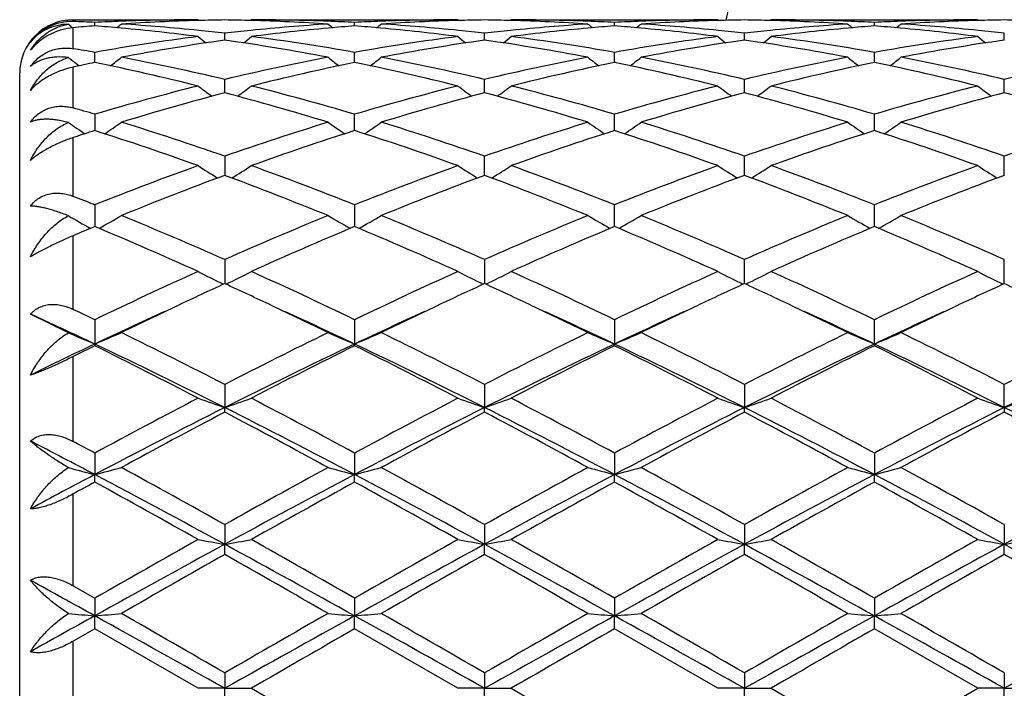
# Model space of a CAD drawing. Units: inches. Extents: x 0.8 to 21.3, y 2.6 to 12.4.
# Drawn here: x 13.8 to 14.1, y 11 to 11.2 of the extents above; entities that cross this region are included whole.
import ezdxf

# ---------------------------------------------------------------- set-up
doc = ezdxf.new("R2010")
doc.units = ezdxf.units.IN
doc.header["$LTSCALE"] = 1.21
doc.header["$MEASUREMENT"] = 0
doc.layers.get('0').update_dxf_attribs({"linetype": 'CONTINUOUS'})

msp = doc.modelspace()

# ---------------------------------------------------------------- linework, layer by layer
at = {"color": 9, "linetype": 'Continuous'}
for p, q in [((13.7923183383, 11.2067098246), (13.7923183383, 11.2073318605)), ((13.7923183383, 11.1965355278), (13.7923183383, 11.2043792691)), ((13.7923183383, 11.1743665601), (13.7923183383, 11.1896607249)), ((13.7923183383, 11.1413145665), (13.7923183383, 11.1632922412)), ((13.7923183383, 11.0990369116), (13.7923183383, 11.1265960439)), ((13.7923183383, 11.0496535739), (13.7923183383, 11.0814122338)), ((13.7923183383, 10.9956408399), (13.7923183383, 11.0300065157)), ((13.7923183383, 10.9397071337), (13.7923183383, 10.9749565869))]:
    msp.add_line(p, q, dxfattribs=at)
at = {"color": 7, "linetype": 'Continuous'}
for p, q in [((13.7923183383, 11.2073318605), (13.839024667, 11.2073318605)), ((13.839024667, 11.2073318605), (13.8393606174, 11.2070542269)), ((13.8589342193, 11.2073318606), (13.8585982528, 11.2070542175)), ((13.8589342192, 11.2073318605), (13.9361916135, 11.2073318605)), ((13.9361916135, 11.2073318605), (13.9365276049, 11.2070541965)), ((13.956102088, 11.2073318606), (13.9557661172, 11.2070542083)), ((13.956102088, 11.2073318605), (14.0333597279, 11.2073318605)), ((14.0333597279, 11.2073318605), (14.0336957105, 11.207054209)), ((14.0532693241, 11.2073318604), (14.0529333866, 11.2070542351)), ((14.0532693242, 11.2073318605), (14.1305276006, 11.2073318605)), ((14.1305276006, 11.2073318605), (14.1308635892, 11.2070542097)), ((13.8003952979, 11.2050515949), (13.8003953173, 11.2063376863)), ((13.8975631155, 11.2050516213), (13.897563112, 11.2063376696)), ((13.9947309728, 11.2050516078), (13.9947309601, 11.206337678)), ((14.0918988155, 11.2050515641), (14.0918987965, 11.2063377066)), ((13.848979338, 11.1997209083), (13.848979329, 11.2022782499)), ((13.946146988, 11.1997208417), (13.9461469992, 11.2022783041)), ((14.0433148247, 11.1997209087), (14.0433148493, 11.2022782477)), ((14.1404827046, 11.1997209366), (14.1404827403, 11.2022782235)), ((13.8003952743, 11.1920117403), (13.8003953173, 11.1951383208)), ((13.8975631198, 11.1920117744), (13.897563112, 11.1951382632)), ((13.9947309883, 11.192011764), (13.9947309601, 11.1951382923)), ((14.0918988385, 11.1920116869), (14.0918987965, 11.1951383911)), ((13.7933764574, 11.1910298594), (13.7938017373, 11.190703851)), ((13.7938017373, 11.190703851), (13.7945515021, 11.1901310621)), ((13.800395265, 11.1913426473), (13.8003952743, 11.1920117403)), ((13.8975631215, 11.1913427219), (13.8975631198, 11.1920117744)), ((13.9947309944, 11.1913426834), (13.9947309883, 11.192011764)), ((14.0918988476, 11.1913425671), (14.0918988385, 11.1920116869)), ((13.7723183383, 10.7273318605), (13.7723183383, 11.1873318605)), ((13.8489793453, 11.1800213014), (13.848979329, 11.1850080684)), ((13.9461469788, 11.1800211773), (13.9461469992, 11.1850081804)), ((14.0433148044, 11.1800212987), (14.0433148493, 11.1850080639)), ((14.140482675, 11.1800213481), (14.1404827403, 11.185008014)), ((13.8003953173, 11.1720143459), (13.800395236, 11.1658996549)), ((13.8975631268, 11.165899758), (13.897563112, 11.1720142506)), ((13.9947310134, 11.1658997059), (13.9947309601, 11.172014299)), ((14.0918988758, 11.1658995293), (14.0918987965, 11.1720144631)), ((13.848979329, 11.1563212514), (13.84897935, 11.1497950864)), ((13.9461469729, 11.1497949451), (13.9461469992, 11.1563214152)), ((14.0433147913, 11.1497950928), (14.0433148493, 11.1563212446)), ((14.1404826559, 11.1497951557), (14.1404827403, 11.1563211714)), ((13.84897935, 11.1497950864), (13.8489793521, 11.1491548632)), ((13.9461469702, 11.1491546894), (13.9461469729, 11.1497949451)), ((14.0433147856, 11.1491548702), (14.0433147913, 11.1497950928)), ((14.1404826475, 11.1491549478), (14.1404826559, 11.1497951557)), ((13.8003953173, 11.138125295), (13.8003952075, 11.1299981579)), ((13.897563112, 11.1381251664), (13.897563132, 11.129998293)), ((13.9947310319, 11.1299982247), (13.9947309601, 11.1381252318)), ((14.0918989033, 11.1299979931), (14.0918987965, 11.138125453)), ((13.848979329, 11.1176562753), (13.848979359, 11.1086697649)), ((13.9461469992, 11.1176564831), (13.9461469615, 11.1086695492)), ((14.0433147663, 11.1086697736), (14.0433148493, 11.1176562666)), ((14.1404826191, 11.1086698699), (14.1404827403, 11.1176561738)), ((13.7905365811, 11.09029757), (13.7763173811, 11.0972719075)), ((13.8003953173, 11.0951705067), (13.8003951862, 11.0860834748)), ((13.897563112, 11.0951703512), (13.897563136, 11.086083622)), ((13.9947309601, 11.09517043), (13.9947310459, 11.0860835484)), ((14.091898924, 11.0860833135), (14.0918987965, 11.0951706973)), ((13.8003953173, 11.085438965), (13.8003951862, 11.0860834748)), ((13.897563112, 11.0854391255), (13.897563136, 11.086083622)), ((13.9947309601, 11.0854390445), (13.9947310459, 11.0860835484)), ((14.091898924, 11.0860833135), (14.0918987965, 11.0854387694)), ((13.848979329, 11.0709519633), (13.8489793605, 11.0623313897)), ((13.9461469992, 11.0709522046), (13.9461469595, 11.0623312255)), ((14.0433148493, 11.0709519535), (14.043314762, 11.0623313943)), ((14.1404826129, 11.0623314648), (14.1404827403, 11.0709518457)), ((13.848979329, 11.0605962993), (13.8489793605, 11.0623313897)), ((13.9461469992, 11.0605960525), (13.9461469595, 11.0623312255)), ((14.0433148493, 11.0605963092), (14.043314762, 11.0623313943)), ((14.1404826129, 11.0623314648), (14.1404827403, 11.0605964194)), ((13.8003953173, 11.0453039131), (13.8003951862, 11.0372593015)), ((13.897563112, 11.0453037385), (13.897563136, 11.0372593929)), ((13.9947309601, 11.0453038271), (13.9947310459, 11.0372593472)), ((14.0918987965, 11.0453041269), (14.091898924, 11.0372592014)), ((13.8003953173, 11.0344557051), (13.8003951862, 11.0372593015)), ((13.897563112, 11.0344558829), (13.897563136, 11.0372593929)), ((13.9947309601, 11.0344557932), (13.9947310459, 11.0372593472)), ((14.0918987965, 11.0344554885), (14.091898924, 11.0372592014)), ((13.848979329, 11.0185502651), (13.8489793605, 11.0111817543)), ((13.9461469992, 11.0185505277), (13.9461469595, 11.0111816702)), ((14.0433148493, 11.0185502541), (14.043314762, 11.0111817567)), ((14.1404827403, 11.018550137), (14.1404826129, 11.0111817928)), ((13.848979329, 11.0073445217), (13.8489793605, 11.0111817543)), ((13.9461469992, 11.0073442563), (13.9461469595, 11.0111816702)), ((14.0433148493, 11.0073445324), (14.043314762, 11.0111817567)), ((14.1404827403, 11.0073446509), (14.1404826129, 11.0111817928)), ((13.7923183383, 10.9956408399), (13.8003953176, 10.9910260335)), ((13.8003953173, 10.9910260333), (13.8003951862, 10.9844272325)), ((13.897563112, 10.9910258484), (13.897563136, 10.9844272635)), ((13.9947309601, 10.9910259421), (13.9947310459, 10.984427248)), ((14.0918987965, 10.9910262597), (14.091898924, 10.9844271986)), ((13.8003953173, 10.9796051336), (13.8003951862, 10.9844272325)), ((13.897563112, 10.9796053198), (13.897563136, 10.9844272635)), ((13.9947309601, 10.9796052259), (13.9947310459, 10.984427248)), ((14.0918987965, 10.9796049068), (14.091898924, 10.9844271986)), ((13.8003953173, 10.9796051336), (13.7923183383, 10.9749565869)), ((13.839024667, 10.9573318605), (13.8003953173, 10.9796051336)), ((13.9361916135, 10.9573318605), (13.897563112, 10.9796053198)), ((14.0333597279, 10.9573318605), (13.9947309601, 10.9796052259)), ((14.1305276006, 10.9573318605), (14.0918987965, 10.9796049068)), ((13.848979329, 10.9630788205), (13.8489793605, 10.9573318605)), ((13.9461469992, 10.9630790913), (13.9461469595, 10.9573318605)), ((14.0433148493, 10.9630788092), (14.043314762, 10.9573318605)), ((14.1404827403, 10.9630786882), (14.1404826129, 10.9573318605)), ((13.8489793605, 10.9573318605), (13.839024667, 10.9573318605)), ((13.848979329, 10.9515849006), (13.8489793605, 10.9573318605)), ((13.8489793605, 10.9573318605), (13.8589342191, 10.9573318605)), ((13.8589342191, 10.9573318605), (13.8975631122, 10.9350584012)), ((13.9461469595, 10.9573318605), (13.9361916135, 10.9573318605)), ((13.9461469992, 10.9515846297), (13.9461469595, 10.9573318605)), ((13.9461469595, 10.9573318605), (13.9561020877, 10.9573318605)), ((13.9561020878, 10.9573318606), (13.9947309602, 10.9350584952)), ((14.043314762, 10.9573318605), (14.0333597279, 10.9573318605)), ((14.0433148493, 10.9515849114), (14.043314762, 10.9573318605)), ((14.043314762, 10.9573318605), (14.0532693237, 10.9573318605)), ((14.0532693238, 10.9573318606), (14.0918987964, 10.9350588143)), ((14.0918987964, 10.9350588143), (14.1305276006, 10.9573318605)), ((14.1404826129, 10.9573318605), (14.1305276006, 10.9573318605)), ((14.1404827403, 10.9515850324), (14.1404826129, 10.9573318605)), ((14.1404826129, 10.9573318605), (14.1504369272, 10.9573318605))]:
    msp.add_line(p, q, dxfattribs=at)
for centre, radius, start, end in [((15.1973183383, 10.9573318605), 1.1875, 102.1428132452, 167.8526925156), ((13.7923183383, 11.1873318605), 0.02, 90, 180), ((13.8390391819, 10.4560599831), 0.7512718775, 90.0011069759, 92.19184781540001), ((13.8590420592, 10.453093148), 0.7542401797, 91.52033001000001, 93.70151860659999), ((13.8589471368, 10.4563320409), 0.7509999086, 90.7604929042, 91.51964675239999), ((13.8390117375, 10.4563693798), 0.7509625701, 88.4802768887, 89.239485816), ((13.8388549844, 10.4517489778), 0.7555855049, 86.30042166969999, 88.4776865526), ((13.858930938, 10.4566603559), 0.7506715046, 87.80729568129998, 89.99974955309999), ((13.9362051831, 10.4561344547), 0.7511974059000001, 90.0010349858, 92.1919095484), ((13.9562129797, 10.4530252255), 0.7543081456999999, 91.52049460869999, 93.7014028805), ((13.9561152174, 10.4563595272), 0.7509724239, 90.7605520506, 91.51978858769999), ((13.9361785449, 10.4563156312), 0.7510163192, 88.48030470959999, 89.2394744225), ((13.9360256566, 10.451802773), 0.7555316455, 86.3003652618, 88.47779071049997), ((13.9560986476, 10.4566606172), 0.7506712431999999, 87.80727794059997, 89.9997374151), ((14.0333729858, 10.4561240677), 0.7512077929000001, 90.0010112026, 92.1918512413), ((14.0533808982, 10.4530396604), 0.7542937241, 91.5205089932, 93.70145406299999), ((14.0532821766, 10.4564041279), 0.7509278218000001, 90.7605292432, 91.5197908976), ((14.033347119, 10.4563157711), 0.7510161762, 88.48040598700001, 89.2395295131), ((14.0331971052, 10.4519018219), 0.755432552, 86.300174991, 88.47791005260002), ((14.0532656259, 10.4566055426), 0.7507263179000001, 87.8073941929, 89.99971775360002), ((14.1305405609, 10.456106566), 0.7512252945000001, 90.00098848420001, 92.19173385209999), ((14.1505487754, 10.4530610799), 0.7542723122, 91.52055269280002, 93.7015154892), ((14.1504494838, 10.4564426256), 0.7508893226000001, 90.7605236716, 91.51982585540003), ((14.1305157081, 10.4563317122), 0.75100023, 88.48044813799999, 89.23956661830002), ((13.7915595018, 11.1880846363), 0.0186406403, 87.6669179192, 95.506696191), ((14.0782262704, 11.5558811234), 0.4532169039, 230.5968765576, 230.8754474185), ((13.7616284382, 10.452770526), 0.7545636726, 87.05504392370001, 87.66900133290001), ((13.8597723667, 10.4420394336), 0.7653182806000001, 94.4497521316, 95.05652712099999), ((13.8391774576, 10.4523625493), 0.7549718945999999, 92.19160222030001, 92.9445220236), ((13.7409252323, 10.4408436936), 0.7665176345, 84.8136397483, 85.5502490329), ((13.5223318706, 11.5561433155), 0.453566467, 309.1367516704, 309.4204215611001), ((13.739670024, 10.4279915782), 0.7794306029000001, 82.6765361065, 84.8071491255), ((13.7609731514, 10.4422661324), 0.7650887217, 84.1265419725, 86.2997630406), ((13.7598361867, 10.4305500122), 0.7768596865999999, 83.4109062174, 84.1315523828), ((13.9382350834, 10.4295374864), 0.7778784464, 95.86905731499999, 96.5887757932), ((13.9371775853, 10.4399701555), 0.7673923287000001, 93.70350714549998, 95.87016539999999), ((13.957941777, 10.4311623355), 0.7762414706, 95.18855716110001, 97.32788706839999), ((14.1755555148, 11.5560668102), 0.4534622952, 230.5803679432, 230.864109683), ((13.8588038323, 10.4529134402), 0.7544205401, 87.05506260700002, 87.8085371435), ((13.9569623495, 10.4417241264), 0.7656343839, 94.44957672589999, 95.1870400769), ((13.9363416516, 10.452494997), 0.7548394201, 92.19169484220001, 92.9447655693), ((13.8380904128, 10.4408666887), 0.7664949367, 84.81327168559999, 85.54992098740001), ((13.6195757636, 11.5560656399), 0.4534583031, 309.1354999712, 309.4192512456), ((13.8368186839, 10.4278355776), 0.7795876620000001, 82.6766645837, 84.8067685226), ((13.8581511381, 10.4423742873), 0.7649801512000001, 84.1265348654, 86.2999827196), ((13.8570118981, 10.4306372669), 0.7767721394, 83.41075736829998, 84.13153675709998), ((14.0354020139, 10.4295152556), 0.7779004993, 95.8688204694, 96.5885333381), ((14.0343541289, 10.4398541506), 0.7675086470999999, 93.7035887618, 95.8699232198), ((14.0550961849, 10.4312887737), 0.7761143483, 95.18840708629999, 97.3280920067), ((14.2727838195, 11.5561339886), 0.4535525234, 230.5798657462, 230.8635456929), ((13.9559698808, 10.4528497649), 0.7544842321999999, 87.05517459200003, 87.80857909850002), ((14.0541306311, 10.441695078), 0.7656633657999999, 94.449440504, 95.1868697183), ((14.0335065349, 10.4525626896), 0.7547716729999999, 92.1916420333, 92.9448047642), ((13.9352503131, 10.4407810825), 0.7665808889, 84.81323456199999, 85.54982513539998), ((13.7168189094, 11.5559746478), 0.4533404053, 309.1354001762001, 309.4192341132), ((13.933979848, 10.4277608178), 0.7796626978, 82.6768582978, 84.80675307839999), ((13.9553247485, 10.4424579012), 0.7648963609999999, 84.1263030998, 86.29998467), ((13.9541762438, 10.4306272586), 0.7767824276999999, 83.41058482079998, 84.1313353525), ((14.1325818264, 10.4294013766), 0.7780149426999999, 95.86888363850001, 96.5884467019), ((14.1315314396, 10.4397667533), 0.7675964918000001, 93.70389382709999, 95.87000347870001), ((14.1522538675, 10.4313581583), 0.7760443118000001, 95.1881440401, 97.32804583099998), ((14.3698818245, 11.5560383462), 0.4534344725, 230.578980878, 230.8627386576), ((14.05313976, 10.4528596606), 0.7544742731, 87.055291024, 87.80872615979999), ((14.1513136748, 10.441491428), 0.7658675387999999, 94.4493930766, 95.186645965), ((14.1306709893, 10.452628405), 0.7547058992, 92.19153004, 92.9448045336), ((14.0324090221, 10.4406828717), 0.7666794687, 84.81317344729999, 85.5497143331), ((13.8140415705, 11.5559068618), 0.4532536173, 309.1354751609, 309.4193815495), ((14.0311412045, 10.4276872937), 0.7797364528, 82.6770720333, 84.80672335540001), ((14.0524971205, 10.442523491), 0.7648306548999999, 84.12613533020001, 86.2999605988), ((14.0513399759, 10.4306052992), 0.7768046953, 83.4104657572, 84.13119693839998), ((13.9423942962, 10.3983034691), 0.8093883437, 97.33747063780001, 100.1042563396), ((13.9628279531, 10.3949866252), 0.8127473772, 98.05240231660001, 100.8132795269), ((14.1223440788, 11.552365789), 0.4513124744, 231.114378264, 231.5997354138), ((13.7339894348, 10.3881242838), 0.8197019433, 79.1983740554, 81.9358024061), ((13.57564316, 11.5523353499), 0.4512709816, 308.3998304775, 308.8852458219), ((13.7565765046, 10.4049188553), 0.8026979108, 79.8840415916, 82.6738611795), ((14.0395146123, 10.3986355302), 0.8090530465000001, 97.3371986978, 100.1050724927), ((14.0600261261, 10.3948038043), 0.8129326026, 98.0527266684, 100.8129472984), ((14.2194622058, 11.5523094853), 0.4512380002, 231.1147154364, 231.6001903647), ((13.8311894719, 10.3883042759), 0.819519125, 79.1982200372, 81.93627696940001), ((13.6727910941, 11.5523531389), 0.451297343, 308.4004043666, 308.8857980728), ((13.8537210765, 10.4047635933), 0.8028548761, 79.8843528209, 82.6736250945), ((14.1366624913, 10.3987571553), 0.8089298331, 97.3368773431, 100.1051911466), ((14.1571946319, 10.3948162853), 0.8129204048, 98.05289496719999, 100.8131350777), ((14.3166333894, 11.5523200662), 0.4512481632, 231.1152554685, 231.6007087869), ((13.9283990377, 10.3885710841), 0.8192491714, 79.1976088226, 81.93654877670001), ((13.7699080514, 11.5524148406), 0.4513769352000001, 308.4005718017, 308.8858491426), ((13.9508625215, 10.4045679868), 0.8030521745, 79.8849515421, 82.6735796779), ((14.2338102548, 10.3988741002), 0.8088112776999999, 97.33652241189999, 100.1052435513), ((14.2543596854, 10.39485042), 0.8128862385, 98.0530336858, 100.813351134), ((14.4138138366, 11.5523428043), 0.4512737566, 231.1158250161, 231.6012539362), ((13.6564294532, 10.3869442838), 0.8209164218, 79.89968531960001, 80.47179209859999), ((14.0668565889, 11.5473440787), 0.4491672352, 232.0347877804, 232.4928537706), ((13.5338147591, 11.547475833), 0.4493438973, 307.3161887683, 307.9823264466), ((13.6490943616, 10.348197424), 0.8603522853, 76.56575899229999, 79.1972239641), ((14.0507470871, 10.3394346314), 0.8693127548, 100.816439963, 103.420757255), ((14.1640841796, 11.5474096505), 0.4492551618, 232.0184524724, 232.6847316751), ((13.6310434351, 11.547412981), 0.4492570487, 307.3148754123, 307.9811655491), ((13.7463364147, 10.3485399965), 0.8600019142, 76.5652782434, 79.1977889713), ((14.147951878, 10.3392450492), 0.8695058844, 100.816480777, 103.4202352987), ((14.2612992564, 11.5474636536), 0.4493267363, 232.0179525618, 232.6841166712), ((13.7282858884, 11.5473180537), 0.449136516, 307.3146610483, 307.9811493626), ((13.8435325763, 10.3486899439), 0.859849379, 76.56478989819999, 79.1977480211), ((14.2451910639, 10.338930441), 0.8698283452, 100.8172260816, 103.4199979721), ((14.3583998961, 11.5473668007), 0.4492092141, 232.0170776532, 232.6834291851), ((13.8255082811, 11.5472471023), 0.4490473961999999, 307.3146350325001, 307.9812957707), ((13.9407184136, 10.3487894678), 0.8597483604, 76.56441133910002, 79.1976429864), ((14.3424067565, 10.3387189429), 0.8700451137999999, 100.8177239112, 103.4198281972), ((13.9707895326, 10.3526966429), 0.8557808374, 101.4848980816, 102.0372620468), ((13.6239454184, 10.3245030387), 0.8846157305, 75.9284752187, 78.4943230747), ((14.0718156943, 10.3342009846), 0.8746744692, 101.4913460743, 104.0863332612), ((13.721016057, 10.3241023267), 0.8850278340000001, 75.92873470970001, 78.4933349812), ((14.1689191947, 10.3344817236), 0.8743865058, 101.4908793661, 104.0867195063), ((13.818146073, 10.3239258375), 0.8852082901999999, 75.9291201179, 78.49321382679999), ((14.2660779021, 10.3344963616), 0.8743702322, 101.4904857183, 104.0864109026), ((13.9152773015, 10.3237525137), 0.8853853226, 75.9295468405, 78.4931284642), ((14.0718391488, 10.25496151), 0.9563825898999999, 104.0892106637, 106.4885349401), ((14.1062002647, 11.541053607), 0.4470910121, 233.3027545842, 234.1329332498), ((13.5917834925, 11.5410251086), 0.4470532994, 305.866603743, 306.696872304), ((13.629780365, 10.2683724991), 0.94248396, 73.4934794816, 75.9281661668), ((14.1688312034, 10.2556313842), 0.9556902926, 104.0888172712, 106.4898323246), ((14.20332257, 11.5409980322), 0.447019775, 233.3030856287, 234.1334570272), ((13.6889340493, 11.541041261), 0.4470765958, 305.8671738169, 306.6974142008), ((13.7268522597, 10.2680178033), 0.9428513468999999, 73.4940137971, 75.927749666), ((14.2659191346, 10.2559136688), 0.9553969806, 104.0882741837, 106.4900411111), ((14.3004950675, 11.5410108318), 0.4470326571, 233.3036155184, 234.1339419268), ((13.7860547571, 11.5411030318), 0.4471539288, 305.8674183518, 306.6974645511), ((13.8239187117, 10.26761983), 0.9432618821, 73.4949802419, 75.9276892727), ((14.3630065979, 10.2561926478), 0.9551068198999999, 104.0876693352, 106.490165526), ((14.3976766032, 11.5410364628), 0.4470613731, 233.3041744605, 234.1344497485), ((14.0935589143, 10.2484498728), 0.9631427827, 104.7107293513, 107.1004261592), ((13.6005493031, 10.2349454938), 0.9771823128, 72.916635942, 75.2719775826), ((14.1908430638, 10.2480405497), 0.9635681479000001, 104.7112496026, 107.0998674229), ((13.6978397729, 10.2353588432), 0.9767512061, 72.91638356680001, 75.2727781258), ((14.2880193047, 10.248030367), 0.9635802514, 104.7115764783, 107.1001476758), ((13.7951549029, 10.2358942886), 0.9761960344, 72.9154306635, 75.2731510767), ((14.3851809701, 10.2480713184), 0.9635391147, 104.7118359848, 107.1004779608), ((13.8923190609, 10.2358938837), 0.9761974283, 72.9152453838, 75.27294602490001), ((13.5223486385, 10.2323072439), 0.9799792825, 73.51722380060001, 74.00907441130002), ((14.0467728165, 11.5350059111), 0.4468301446, 235.0086100746, 235.966793275), ((13.5539029592, 11.5351471514), 0.4470111664, 304.0325255327, 305.0080148062), ((13.5001792785, 10.1598011981), 1.0558000243, 70.7090301758, 72.91577276480001), ((14.2030031525, 10.1439087453), 1.072525967, 107.1015737284, 109.273883219), ((14.1440185762, 11.5351050278), 0.4469555368, 234.9927540348, 235.9683721868), ((13.6511101422, 11.5351067917), 0.4469556603, 304.0312390161, 305.0068744017), ((13.5975870754, 10.1605285547), 1.0550343319, 70.7082918528, 72.9166136606), ((14.3002814647, 10.1435522143), 1.0728991909, 107.1016083857, 109.2731730184), ((14.2412192715, 11.5351451201), 0.4470071671, 234.9922631634, 235.9677596512), ((13.748349314, 11.5350056216), 0.4468320657, 304.0309271234, 305.0068600770001), ((13.6948407961, 10.1608112923), 1.0547389397, 70.7076173012, 72.9165436608), ((14.3976754731, 10.1428847299), 1.0736037542, 107.1026838894, 109.2728112697), ((14.3383243584, 11.5350444083), 0.4468888378, 234.9914158709, 235.9671956671), ((13.8455696224, 11.5349296404), 0.4467400822, 304.0308107339, 305.007002991), ((13.7920608541, 10.1609895206), 1.0545534153, 70.7070918398, 72.9163791102), ((14.4949954183, 10.1424353889), 1.074078032, 107.1034028753, 109.2725575886), ((14.1181299773, 10.1678240691), 1.0474302391, 107.6587338485, 108.1230068637), ((13.4659383146, 10.1169272169), 1.1010016234, 70.19251354939999, 72.3155070399), ((14.2261137626, 10.1343516702), 1.082606531, 107.6668081957, 109.8258575941), ((13.5628053588, 10.1160734486), 1.1019065049, 70.19288530840001, 72.31409514100001), ((14.3230798888, 10.1349425331), 1.0819822664, 107.66612632, 109.8264196367), ((13.6598618189, 10.1157334881), 1.1022641876, 70.1934128321, 72.3139464966), ((14.4202113254, 10.1350191021), 1.0818980939, 107.6655229599, 109.8260114628), ((13.756923628, 10.1154058846), 1.1026083499, 70.1939957662, 72.31386631), ((14.2569814379, 9.9935883242), 1.2322482558, 109.8270618875, 111.7483662333), ((14.0835203334, 11.5308378733), 0.4502205335, 237.1079759208, 238.2096717645), ((13.6144626977, 11.5308056496), 0.4501803632, 301.7898540611, 302.8916709122), ((13.4499730463, 10.0173084864), 1.2068831335, 68.2310591247, 70.1927294444), ((14.3536695502, 9.9948861091), 1.2308649907, 109.8265841224, 111.7500130778), ((14.1804613737, 11.5304869554), 0.4498031892, 237.1078643098, 238.2106589623), ((13.7118022513, 11.5305265685), 0.4498527854, 301.7899686547, 302.8926124107), ((13.5468703988, 10.0165915614), 1.2076493101, 68.23175659069999, 70.1921802071), ((14.4506124896, 9.9954658891), 1.2302432046, 109.8258771142, 111.750288827), ((14.2776354074, 11.5305034132), 0.4498202233, 237.1083696149001, 238.2110910153), ((13.8089280705, 11.5305899021), 0.4499284582, 301.7902685156, 302.8926611744), ((13.6437589587, 10.0158222009), 1.208467585, 68.23299119819998, 70.1921101389), ((14.5475535196, 9.9960450743), 1.2296214125, 109.825086881, 111.7504697379), ((14.3748180214, 11.530533916), 0.4498538418, 237.1089028155, 238.2115413674), ((14.2811999199, 9.9823570403), 1.2442796737, 110.3262990452, 112.2353683294), ((13.4075231597, 9.9586550146), 1.2697139635, 67.7836119466, 69.6544238104), ((14.3786916974, 9.981523438), 1.2451737884, 110.3269625926, 112.2346415841), ((13.505031424, 9.9595071281), 1.2687964299, 67.7832900346, 69.6554633841), ((14.4758893085, 9.9814712999), 1.2452331875, 110.3274104375, 112.2349874189), ((13.6025967111, 9.9605511107), 1.2676795668, 67.7820905309, 69.65590412479999), ((14.5730454022, 9.9815251899), 1.2451786282, 110.3277615602, 112.235399357), ((13.3280716573, 9.9537655745), 1.2750676802, 68.2578446349, 68.6480578338), ((14.0227321331, 11.5312911175), 0.4601232812, 239.6926952971, 240.8785537144), ((13.5779801587, 11.531399034), 0.4602554932, 299.1223472841, 300.3227087027), ((13.2763652731, 9.8267321759), 1.4122223218, 66.07940487220002, 67.7829625804), ((14.4334473224, 9.798908837599999), 1.4424623528, 112.235058827, 113.902889514), ((14.1199722995, 11.5314011119), 0.4602543059, 239.6780562754, 240.87842251), ((13.6751592444, 11.53139772), 0.4602487887, 299.1212062424001, 300.3216057722), ((13.3741738239, 9.8282330889), 1.4105906571, 66.0784845861, 67.7839953698), ((14.5309019559, 9.7982094535), 1.4432182174, 112.2350875468, 113.9020512615), ((14.2167163126, 11.5306503627), 0.4593922351, 239.6764239304, 240.8790361991), ((13.7728344005, 11.5305126155), 0.459228812, 299.1196566204, 300.3227562376), ((13.4715662112, 9.8287878361), 1.4099923178, 66.07768082850001, 67.7839066336), ((14.6286739184, 9.796818054600001), 1.4447348622, 112.2363940658, 113.901600413), ((14.31382685, 11.5305404082), 0.459268535, 239.6756386413, 240.8786120193), ((13.8700513448, 11.5304275844), 0.4591309314, 299.1194619032, 300.3228900004), ((13.5688667869, 9.8291248347), 1.4096303806, 66.0770547463, 67.78369915290001), ((14.3387125495, 9.8407787817), 1.3970943654, 112.6631113286, 113.0225432995), ((13.2238683513, 9.7510610725), 1.4946074718, 65.6956305504, 67.3104332862), ((14.4606998337, 9.7818882026), 1.4610011756, 112.671416933, 114.3233519685), ((13.3202368085, 9.749264678400001), 1.4965733002, 65.6960764181, 67.3087301638), ((14.557330025, 9.783120135599999), 1.459657133, 112.6705830883, 114.3240375184), ((13.4171125623, 9.748577453), 1.4973199492, 65.6967038137, 67.3085616358), ((14.6543909745, 9.7833259399), 1.4594258187, 112.6698287157, 114.3235632112), ((13.5140064823, 9.7479270067), 1.4980255026, 65.6973933112, 67.308489667), ((14.5560926438, 9.5268173217), 1.7409222162, 114.3235999137, 115.7266873009), ((14.0592162389, 11.5401860173), 0.4804140983, 242.7201488358, 243.984924746), ((13.6387631347, 11.5401520925), 0.4803745565999999, 296.014631801, 297.2795339325), ((13.1624801742, 9.5710051992), 1.692166167, 64.25265504560001, 65.6961596534), ((14.6520057138, 9.5295521909), 1.7379136524, 114.3230687966, 115.7285620738), ((14.1563520273, 11.5401309163), 0.4803508449, 242.7204396156, 243.9854663219), ((13.7359227026, 11.5401596009), 0.4803850344, 296.0150955466, 297.2800034239), ((13.2589298761, 9.5694610612), 1.6938690369, 64.2534656976, 65.6955172918), ((14.7485761558, 9.5308144359), 1.7365172775, 114.3222529593, 115.7288833461), ((14.2527949785, 11.5386936249), 0.4787410423, 242.7187346233, 243.9879749269), ((13.8337817181, 11.5387782516), 0.4788402534, 296.0132772175, 297.2821917864), ((13.3553725405, 9.567861883099999), 1.6956247049, 64.2548715184, 65.6954444743), ((14.8451409885, 9.5320814732), 1.7351143254, 114.3213394665, 115.7291046232), ((14.3499783098, 11.5387323107), 0.4787825105, 242.719212442, 243.9883386705), ((14.5601236579, 9.561298836599999), 1.7029632029, 114.6826726807, 115.3395635701), ((13.1290062639, 9.542413741499999), 1.7238096697, 64.6639045603, 65.31281281609999), ((14.6576918009, 9.5604728371), 1.7038807731, 114.683313014, 115.3398224287), ((13.2262639603, 9.5425548256), 1.7236436839, 64.664544439, 65.3135701189), ((14.7545939772, 9.5610819375), 1.7032165843, 114.6837459299, 115.3404618497), ((13.3243100094, 9.5444291447), 1.7215740866, 64.6642889321, 65.3140766211), ((14.8514526251, 9.561778457), 1.7024546527, 114.6840772995, 115.3410387084), ((13.4228319599, 9.547336655), 1.7183668644, 64.66366235470002, 65.31461175449999), ((14.6185670876, 9.4376441625), 1.8397334605, 115.3364008127, 116.0600217837), ((13.0663101127, 9.4104505035), 1.8699091855, 63.94596105920001, 64.6579317681), ((14.7172538392, 9.4344537225), 1.8432667258, 115.3366165106, 116.058862327), ((13.1649642111, 9.4135272085), 1.8664923859, 63.9454634536, 64.6586914433), ((14.8150410943, 9.4331950257), 1.8446694251, 115.3372257973, 116.0589619124), ((13.262632375, 9.4146354962), 1.8652768474, 63.9443251802, 64.65802971149999), ((14.912613809, 9.4323850584), 1.8455746438, 115.3377777922, 116.0591901105), ((13.0058946171, 9.4077993562), 1.8568437567, 64.66710121120002, 65.48636058129999), ((13.0090881929, 9.4524872482), 1.8233417823, 64.2791301251, 64.5605184678), ((14.58861873, 9.4213735682), 1.8418890923, 114.4413333466, 115.3370884178), ((13.1081962411, 9.4188800775), 1.8446321459, 64.663960432, 65.55839437729999), ((14.6870524301, 9.4185888064), 1.8449477786, 114.441344087, 115.3356042764), ((13.2065644833, 9.421474248200001), 1.8417737789, 64.66317433430001, 65.55895793330001), ((14.7850724437, 9.416763762999999), 1.8469618489, 114.4419392166, 115.3352694089), ((13.3039587748, 9.422026389900001), 1.8411776459, 64.6621863296, 65.558303513), ((14.8828612066, 9.4154417629), 1.8484221713, 114.4424652938, 115.3351319501), ((13.9992156062, 11.5648499203), 0.5184080138, 246.2630506296, 247.4480400205), ((13.6015305613, 11.564917513), 0.5184873915, 292.5536066641, 293.7499527031), ((12.8890245867, 9.2064380433), 2.0971230923, 62.75808889760001, 63.93899424729999), ((14.8367613263, 9.1510071994), 2.1591436197, 116.0781460625, 117.2251222281), ((14.0964339152, 11.5649464833), 0.5185163707, 246.2507181486, 247.4469868684), ((13.6986967493, 11.5649432394), 0.5185116902, 292.552702358, 293.7489964495), ((12.9879508566, 9.2099370181), 2.0932074362, 62.75704873560001, 63.94015089049999), ((14.9347100588, 9.149413857899999), 2.1609179857, 116.0781693279, 117.224207166), ((14.1935956219, 11.5649222583), 0.5184916871999999, 246.2502704298, 247.4465963187), ((13.7959284619, 11.5647988482), 0.5183539386, 292.5523074225, 293.7489959416), ((13.085719693, 9.211174059700001), 2.0918322823, 62.7561703909, 63.94004541859999), ((15.0335538223, 9.1461138594), 2.1646188838, 116.0796222306, 117.2236966646), ((14.2897139084, 11.5624569877), 0.5158126069, 246.2466651819, 247.4492478555), ((13.8941499469, 11.5623364824), 0.5156760017, 292.5491136863999, 293.7520858634), ((13.1832455785, 9.2119242685), 2.0910013192, 62.75547994439999, 63.9398130363), ((15.1318520702, 9.1438874183), 2.1671156997, 116.0805940103, 117.2233443098), ((14.6835924449, 9.2200647138), 2.0644765473, 115.3284591819, 116.0700562113), ((14.7181299994, 9.2344959548), 2.0659687737, 116.3731368746, 116.6234309155), ((12.8749158616, 9.1314786335), 2.1626354445, 63.2302788042, 64.66306915439999), ((12.7914979373, 9.0528657483), 2.2691910022, 62.5076589761, 63.60182574220001), ((14.8243663978, 9.1287990679), 2.1656239544, 115.3382490862, 116.7690543471), ((14.8743073345, 9.1161589209), 2.198202402, 116.3809734579, 117.5104675771), ((12.8864129918, 9.048496030299999), 2.2741068001, 62.50815283370001, 63.5999371152), ((12.9704056989, 9.1280860173), 2.1664199808, 63.2310731233, 64.6613556717), ((14.9205378733, 9.130831754099999), 2.1633603169, 115.3374378116, 116.7697487267), ((14.9699811903, 9.119090870900001), 2.1949118778, 116.3800442883, 117.5112303182), ((12.9827741043, 9.0468863706), 2.2759072218, 62.50883715339999, 63.59976277319999), ((13.0669018191, 9.126696510499999), 2.1679632466, 63.23176561339999, 64.6610245988), ((15.0173520344, 9.1315191148), 2.1625874935, 115.3367639343, 116.7695838301), ((15.0668339435, 9.1196521667), 2.1942687864, 116.3791890375, 117.5107173249), ((13.0791768005, 9.0453506463), 2.2776227499, 62.5095952061, 63.59969677419999), ((13.1633903642, 9.1252829539), 2.169531331, 63.2325622405, 64.660783951), ((15.1153064707, 9.1299082374), 2.1643800691, 115.3373388315, 116.7689671971), ((15.1469813091, 8.5543619368), 2.8316224612, 117.5104687444, 118.3953489168), ((14.0373167379, 11.6184214564), 0.5871176458, 250.2608657828, 251.2897141762), ((13.6606597654, 11.6183798912), 0.5870725729, 288.7099433475, 289.7388859633), ((12.6063090894, 8.6586811196), 2.7135409482, 61.58491850499999, 62.5082988537), ((15.2403197546, 8.5616533291), 2.8233871072, 117.5099081042, 118.3973558355), ((14.1344567704, 11.6183533822), 0.5870444817, 250.2610942938, 251.2901363289), ((13.7578212276, 11.6183866083), 0.5870810591, 288.7102951898, 289.7392530387), ((12.7013114032, 8.6545912984), 2.7181686013, 61.5857947331, 62.507601745), ((15.3356500405, 8.5650884197), 2.8194915226, 117.5090271401, 118.3977049883), ((14.2316343717, 11.618390703), 0.5870828136999999, 250.2614529467, 251.2903936303), ((13.8549580643, 11.6184701007), 0.5871699127000001, 288.7105489411, 289.7392934943), ((12.7962990395, 8.6504110382), 2.722882964, 61.5873041942, 62.50752336359999), ((15.4309640476, 8.5685432935), 2.815570985, 117.5080402239, 118.3979533299), ((14.3276059045, 11.6149699689), 0.5834590324, 250.2585823152, 251.2939094753), ((13.9532972151, 11.6151084696), 0.5836101355, 288.7075048677, 289.7424992748), ((15.1158159223, 8.547872933899999), 2.8155596602, 116.7399176093, 117.8524943456), ((15.1923339431, 8.5065975051), 2.8857427917, 117.7435134977, 118.6136397605), ((12.4475973105, 8.3983002022), 3.0086030097, 61.4039468146, 62.238534731), ((12.5811780438, 8.5460153121), 2.8176527076, 62.14781635079999, 63.2595585422), ((15.2142999962, 8.5453147588), 2.8184364492, 116.7404204221, 117.8518527915), ((15.2921713278, 8.5016091486), 2.8914002607, 117.7443213638, 118.6127360605), ((12.6792801562, 8.5477979501), 2.8156400855, 62.1476764479, 63.26021785409999), ((12.5476726039, 8.4036773673), 3.002490222200001, 61.4035465239, 62.2398359139), ((15.3118602596, 8.5445813836), 2.8192681312, 116.7408356481, 117.8519401949), ((15.3896306617, 8.5011186829), 2.8919702602, 117.7449063852, 118.6131466048), ((12.7778287132, 8.5505009718), 2.8126050222, 62.146817386, 63.26056367390001), ((12.6481256311, 8.4098628867), 2.9954867103, 61.40209402520001, 62.2403361057), ((15.4091682107, 8.544332908200001), 2.8195531343, 116.7411055503, 117.8520993065), ((15.4867442222, 8.5012713162), 2.8918099805, 117.7453605224, 118.6136400894), ((12.875985884, 8.552434784299999), 2.8104329425, 62.14623312789999, 63.26083824550001), ((12.7451374078, 8.4096068081), 2.9957861266, 61.40182196420001, 62.23997610470001), ((12.3609654501, 8.3095613866), 3.0842006873, 62.17900232720001, 62.6835949037), ((12.3568646275, 8.3744543227), 3.0359872182, 61.6098326575, 61.78296107029999), ((13.9801036749, 11.7343738686), 0.7199054525, 254.7327180244, 255.5445054748), ((13.6206604671, 11.7344195631), 0.7199562484, 284.4566081464, 285.2762173517), ((11.9946738028, 7.7092583381), 3.7933971636, 60.7366504458, 61.40331824290001), ((15.7946389706, 7.544001742000001), 3.9822203456, 118.6126748586, 119.2477275124), ((14.0773045833, 11.7344661188), 0.7200029213, 254.7242453309, 255.5437964678), ((13.7178253769, 11.7344625095), 0.7199985055, 284.4559910313999, 285.2755582268001), ((12.098275499, 7.720891013999999), 3.7801041452, 60.73553973489999, 61.4045449392), ((15.894738281, 7.538630823099999), 3.9883391448, 118.6126938976, 119.2467738181), ((14.1744662255, 11.7344283477), 0.7199648256, 254.7239368012, 255.5435299805), ((13.8150507274, 11.7342532325), 0.7197815593000001, 284.4557211535, 285.2755568814), ((12.1976148212, 7.724889605900001), 3.7755541395, 60.7346219492, 61.4044310613), ((15.9982753116, 7.527178152999999), 4.0014434344, 118.6142272297, 119.2462288163), ((14.2715867846, 11.7342346019), 0.7197655425, 254.7234824289, 255.5433301448), ((13.9122618735, 11.7340929779), 0.7196157182999999, 284.4555674908, 285.2756393215), ((12.2960501612, 7.7272482646), 3.7728768274, 60.7339017816, 61.4041796104), ((15.5036738305, 7.808873312899999), 3.6501553708, 117.8158818615, 118.2440507504), ((15.5814316696, 7.7916381339), 3.6997238124, 118.7766893075, 118.9194954457), ((11.957258824, 7.5450793023), 3.9487305297, 61.3752837552, 62.1753728361), ((11.7095010035, 7.2311400081), 4.3401669694, 60.6163726384, 61.19995585970001), ((15.7434425364, 7.540010071599999), 3.9544940986, 117.8254921152, 118.6244106035), ((15.8750702868, 7.434997421799999), 4.1069010019, 118.7839619376, 119.40068778), ((11.7975270252, 7.2148259686), 4.3588673125, 60.6168928979, 61.19796381129999), ((12.0508702461, 7.5385022252), 3.9562073187, 61.3757083173, 62.1742820209), ((15.8387881711, 7.543387564600001), 3.9506564915, 117.8249844632, 118.6246832573), ((15.9664498889, 7.4453870747), 4.0950079121, 118.7829781732, 119.4014943208), ((11.8914404634, 7.2089346634), 4.3655976484, 60.61760897329999, 61.19778653729999), ((12.1467688464, 7.5361275935), 3.9588998279, 61.37604932039999, 62.17407761859999), ((15.9354215243, 7.5443468889), 3.9495584564, 117.8246237103, 118.6245442083), ((16.0623723886, 7.4475182404), 4.0925401646, 118.782065561, 119.4009599403), ((11.9855476001, 7.2033760028), 4.3719429764, 60.61839872319999, 61.1977326986), ((12.2424097559, 7.5332603499), 3.9621481715, 61.3765304715, 62.1739029092), ((16.0345736746, 7.5406538485), 3.9537507714, 117.82507629, 118.6241462648), ((17.1338359929, 5.1658262012), 6.7115407934, 119.4008893273, 119.7801262951), ((14.0220696085, 12.0077293314), 1.0114678973, 259.5737586149, 260.1466034182), ((13.6759053246, 12.0076556518), 1.0113925302, 279.8532059936, 280.4261026881), ((10.8569457713, 5.681594599299999), 6.11844866, 60.20099631229999, 60.6169919306), ((17.2081171735, 5.2063047553), 6.6650406089, 119.4003168076, 119.782194064), ((14.119212325, 12.0076101655), 1.0113463141, 259.5738869051, 260.1468378052), ((13.773067829, 12.0076647604), 1.0114024592, 279.853401231, 280.4263081788), ((10.9422149269, 5.6606215681), 6.1425617558, 60.20190485939999, 60.61626684850001), ((17.29429939, 5.2255856426), 6.6428498154, 119.3994035459, 119.7825580876), ((14.2163896207, 12.0076796316), 1.0114162948, 259.5740875179, 260.1469805217999), ((13.8702073479, 12.0078131454), 1.0115534102, 279.8535421768, 280.4263311788999), ((11.0274153353, 5.6393870958), 6.166936080599999, 60.2034602031, 60.6161878444), ((17.3804220892, 5.2449471632), 6.6205596764, 119.3983797807, 119.782823253), ((14.313574022, 12.0077901658), 1.0115279951, 259.5742997567, 260.1471279203), ((13.96734748, 12.0079629382), 1.0117057013, 279.8536374288001, 280.4263260747001), ((16.9707639256, 5.284768863), 6.5220658899, 118.597245709, 119.0844912898), ((10.725985938, 5.2826143468), 6.5245361873, 60.915431839, 61.4024897404), ((17.0698105607, 5.2813736392), 6.5259462429, 118.5974627649, 119.0844154403), ((10.8250913031, 5.2860816184), 6.520564317100001, 60.91549949850001, 61.40285618439999), ((17.1677050445, 5.2800886209), 6.527422398500001, 118.5976638619, 119.0845060202), ((10.9257197646, 5.292385991600001), 6.5133726725, 60.9151444953, 61.4030404519), ((17.26465016, 5.280514594700001), 6.526941810499999, 118.597736857, 119.0846150156), ((11.0269422794, 5.2997760054), 6.5049434646, 60.914714549, 61.4032417244), ((17.2953065598, 4.9169215273), 6.9978870835, 119.5037889016, 119.8678591346), ((10.0477561774, 4.2944164402), 7.7144475419, 60.1488616347, 60.4791130083), ((17.4093405608, 4.8873218033), 7.031954527000001, 119.5046198545, 119.8669225029), ((10.1652860068, 4.3300082129), 7.6734429352, 60.14844769710001, 60.4804646043), ((17.5084224617, 4.8840930144), 7.0357074924, 119.5052349765, 119.8673431654), ((10.2851582442, 4.3699701842), 7.6274818457, 60.1469522821, 60.4809689577), ((17.6052821592, 4.8847559175), 7.0349788778, 119.5057089767, 119.8678511744), ((10.3812756155, 4.3682159026), 7.6295261153, 60.1466698098, 60.48059543189999), ((9.897306305499999, 3.9589757423), 8.036857063, 60.94502026880001, 61.1411996071), ((20.1357653237, -0.4217972421), 13.0475619004, 119.0491484122, 119.1701671892), ((13.9694973531, 12.9194942747), 1.9424417625, 264.713736666, 265.0057083115), ((13.631277091, 12.9195219944), 1.9424707637, 274.9946885503, 275.2894837444), ((5.2007639168, -4.4925064214), 17.7056243407, 60.76160346439999, 60.9416200439), ((6.1094386184, -2.4330456054), 15.4711550971, 59.9830508407, 60.148136112), ((23.3256543889, -5.4496958618), 18.9522173627, 119.8672148411, 120.0019771665), ((22.5149661141, -4.5242272304), 17.7419840575, 119.0587929001, 119.2384394844), ((14.066688941, 12.9196665125), 1.9426153734, 264.7106839524, 265.0054559424), ((13.7284413051, 12.9196509883), 1.9425995622, 274.9944671523, 275.2892457549), ((5.2720410967, -4.5388005962), 17.7586664374, 60.76166892020001, 60.9411468808), ((6.3173792488, -2.2407030637), 15.2491954076, 59.98190637600001, 60.14939279350001), ((22.6085900281, -4.5179808532), 17.7348026068, 119.0585862381, 119.2383064203), ((23.4919315001, -5.570029356699999), 19.0909841729, 119.8672302922, 120.0010133629), ((14.1638505477, 12.9195571447), 1.9425058876, 264.7105725608, 265.0053603444), ((13.825663131, 12.9190717527), 1.9420178474, 274.994370245, 275.2892450442), ((5.365475873999999, -4.5454688344), 17.7663084841, 60.76166774930001, 60.941068182), ((6.451122775599999, -2.1769066619), 15.1756580967, 59.9809772263, 60.1492747018), ((22.7082558547, -4.5225123369), 17.7399769029, 119.0585299797, 119.2381978777), ((23.7432628002, -5.8374188372), 19.3996317341, 119.8687962003, 120.0004504525), ((14.2609733994, 12.919014006), 1.9419609403, 264.7104086821, 265.0052887265), ((13.92287172, 12.9186273343), 1.9415716214, 274.9943150453, 275.2892746303), ((5.449346449, -4.5693313745), 17.7936257978, 60.7618363522, 60.94096120969999), ((6.5694173027, -2.139956659), 15.1330950957, 59.98024654239999, 60.14901575489999), ((22.8297028799, -4.5660010938), 17.7897840026, 119.05885377, 119.2380181998), ((24.8699061405, -8.0943790339), 22.0047538195, 119.9097411752, 120.0258451183), ((24.7963532692, -7.7983670225), 21.6630396359, 119.9087341845, 120.026669388), ((24.8566257641, -7.7349384584), 21.589661416, 119.9077927429, 120.0261297381)]:
    msp.add_arc(centre, radius, start, end, dxfattribs=at)
for points, knots in [([(13.7763173811, 11.1989431322), (13.7771264509, 11.2000384586), (13.7789794977, 11.2020689614), (13.7823032349, 11.2044347053), (13.7859584466, 11.2060055124), (13.7885145249, 11.2065181164), (13.7897707071, 11.2066392499)], [0, 0, 0, 0, 0.2563757055, 0.51311945, 0.7624005474, 1, 1, 1, 1]), ([(13.7905365811, 11.2056808884), (13.7890792025, 11.2056557165), (13.7862522846, 11.2053088659), (13.78233408, 11.2039133649), (13.7789668664, 11.2017879688), (13.7771194249, 11.1999423232), (13.7763173811, 11.1989431322)], [0, 0, 0, 0, 0.2695109279, 0.5216989676, 0.7630916256999999, 1, 1, 1, 1]), ([(13.7763173811, 11.1959314158), (13.7771116043, 11.1971764529), (13.7789217075, 11.1995155958), (13.7817066701, 11.2019466155), (13.784192256, 11.2035096859), (13.7861901325, 11.2044815726), (13.7883112884, 11.205229935), (13.7897860422, 11.2055604343), (13.7905365811, 11.2056808884)], [0, 0, 0, 0, 0.2496653428, 0.496690155, 0.6205342167, 0.7452398694, 0.8714905513, 1, 1, 1, 1]), ([(13.7923183383, 11.2043792691), (13.7908665703, 11.2042508231), (13.7878810308, 11.2036890974), (13.7835552951, 11.2019783471), (13.7795595389, 11.19939851), (13.7772917543, 11.1971481283), (13.7763173811, 11.1959314158)], [0, 0, 0, 0, 0.2357401703, 0.4879623537, 0.7478681154000001, 1, 1, 1, 1]), ([(13.7763173811, 11.1898394507), (13.7767876733, 11.1904936367), (13.7778114274, 11.1917382702), (13.7795795386, 11.1933650272), (13.7815378638, 11.1947018489), (13.7836317227, 11.1957161587), (13.7858034103, 11.1963972825), (13.7880009485, 11.1967534406), (13.7901822251, 11.1968052342), (13.7916154907, 11.1966534964), (13.7923183383, 11.1965355277)], [0, 0, 0, 0, 0.1320863486, 0.2632718445, 0.3926155711, 0.5193986354, 0.643309115, 0.7644322588, 0.8831618538, 1, 1, 1, 1]), ([(13.7905365811, 11.1932276311), (13.7891006584, 11.1934097236), (13.786974426, 11.1935092655), (13.7842368949, 11.1932494609), (13.7818063059, 11.1927780789), (13.7795624548, 11.1919770062), (13.777596309, 11.190846542), (13.7767234729, 11.1901893093), (13.7763173811, 11.1898394507)], [0, 0, 0, 0, 0.2889226311, 0.4219874415, 0.5481745940999999, 0.7826158515999999, 0.8930051470999999, 1, 1, 1, 1]), ([(13.7763173811, 11.1809553213), (13.7771106071, 11.1823917104), (13.7789088651, 11.1851182328), (13.782226613, 11.188664138), (13.7854661169, 11.1910296066), (13.7882928865, 11.19245936), (13.789779449, 11.1930037769), (13.7905365811, 11.1932276311)], [0, 0, 0, 0, 0.2559351667, 0.5067624148, 0.7538236134999999, 0.876851872, 1, 1, 1, 1]), ([(13.7923183383, 11.1896607249), (13.7908601421, 11.1893498093), (13.7878926846, 11.1884890539), (13.7843316355, 11.1869045893), (13.7815750777, 11.1853024184), (13.7796290358, 11.1839614354), (13.7778665994, 11.1825204541), (13.7768054917, 11.1814829691), (13.7763173811, 11.1809553213)], [0, 0, 0, 0, 0.2421108884, 0.4999360724, 0.6307418558, 0.7594332786, 0.8832791839, 1, 1, 1, 1]), ([(13.7763173811, 11.1690768677), (13.7767850455, 11.1697121803), (13.7778040991, 11.1709096699), (13.7795757729, 11.1724356113), (13.7815399208, 11.1736322647), (13.7836401689, 11.1744702146), (13.7858168964, 11.1749451829), (13.7880170394, 11.1750734233), (13.7901985267, 11.1748833849), (13.7916205795, 11.1745665146), (13.7923183383, 11.1743665601)], [0, 0, 0, 0, 0.1314928796, 0.2609687808, 0.3881452248, 0.5130709611, 0.6361311984, 0.757900734, 0.8790142425, 1, 1, 1, 1]), ([(13.7905365811, 11.1689455749), (13.7897998462, 11.1691404689), (13.7883614885, 11.1694806035), (13.7862481208, 11.1698529148), (13.7842557064, 11.1700763469), (13.7823918438, 11.1701558416), (13.7806624787, 11.1700959138), (13.7790728635, 11.1699006504), (13.7776288607, 11.1695735167), (13.7767341097, 11.1692577468), (13.7763173811, 11.1690768677)], [0, 0, 0, 0, 0.1581405013, 0.306520573, 0.4450466688, 0.5738825725, 0.6933045923000001, 0.8037294503, 0.9057290675, 1, 1, 1, 1]), ([(13.7763173811, 11.1547658127), (13.7771132724, 11.156328323), (13.7784702232, 11.1585836152), (13.7805896095, 11.1613440523), (13.7823146681, 11.1632579093), (13.7841762737, 11.1650037592), (13.7868145417, 11.1670648365), (13.7890082929, 11.1683097985), (13.7905365811, 11.1689455749)], [0, 0, 0, 0, 0.2569883159, 0.3839256667, 0.5096717717, 0.6341756867, 0.7574145892, 1, 1, 1, 1]), ([(13.7923183383, 11.1632922413), (13.7908640119, 11.162816282), (13.7879262659, 11.1617099721), (13.7843667587, 11.1600277621), (13.7815956161, 11.1584861228), (13.7796535209, 11.1572793867), (13.7778942003, 11.1560506051), (13.7768153066, 11.1551935717), (13.7763173811, 11.1547658127)], [0, 0, 0, 0, 0.2518088092, 0.5158974952000001, 0.6470447082, 0.7734708125, 0.8919794473999999, 1, 1, 1, 1]), ([(13.7763173811, 11.1376965058), (13.7767841918, 11.1382836693), (13.777804045, 11.1393792198), (13.7795813501, 11.1407265279), (13.7815519232, 11.1417199783), (13.7836568023, 11.1423359017), (13.785834921, 11.1425782579), (13.7880335306, 11.1424713317), (13.7902118878, 11.1420497042), (13.7916241156, 11.1415859519), (13.7923183383, 11.1413145665)], [0, 0, 0, 0, 0.1275121619, 0.2530897195, 0.3771928263, 0.5005361386, 0.6239166662, 0.7480079734999999, 0.8732923737, 1, 1, 1, 1]), ([(13.7905365811, 11.1340523234), (13.7891040182, 11.1346095873), (13.7870048463, 11.1353727399), (13.7842601439, 11.136231374), (13.7824005125, 11.1367450384), (13.7806762249, 11.137149961), (13.7790928457, 11.1374461491), (13.7776562392, 11.1376336818), (13.776745697, 11.1376899954), (13.7763173811, 11.1376965058)], [0, 0, 0, 0, 0.3128078119, 0.4542414423, 0.5851624488, 0.7053271879999999, 0.8145784, 0.9128273305, 1, 1, 1, 1]), ([(13.7763173811, 11.1186761413), (13.7771184147, 11.1202919686), (13.7789287241, 11.1234105245), (13.7816903964, 11.1269591988), (13.7841774824, 11.1295073255), (13.7868120188, 11.1318051164), (13.7890011161, 11.1332608063), (13.7905365811, 11.1340523234)], [0, 0, 0, 0, 0.2544457438, 0.5070444141, 0.632214053, 0.7562786936, 1, 1, 1, 1]), ([(13.7923183383, 11.1265960442), (13.7908758575, 11.1259831159), (13.7879740481, 11.1246934126), (13.7844056465, 11.1229874613), (13.7816165156, 11.1215809496), (13.7796780115, 11.1205660233), (13.7779224538, 11.1196075582), (13.7768261541, 11.1189783964), (13.7763173811, 11.1186761413)], [0, 0, 0, 0, 0.263201317, 0.5331799028, 0.6641247832, 0.7877578643, 0.9006200602, 1, 1, 1, 1]), ([(13.7763173811, 11.0972719075), (13.7767857565, 11.0977843508), (13.7778138884, 11.098727756), (13.7795983669, 11.0998254463), (13.7815736298, 11.1005613439), (13.7836785361, 11.1009212214), (13.7858529082, 11.1009182919), (13.7880462154, 11.1005829419), (13.7902195358, 11.0999528532), (13.7916256061, 11.099366424), (13.7923183383, 11.0990369116)], [0, 0, 0, 0, 0.1203685869, 0.2403348701, 0.3610465938, 0.4835616601, 0.6085966639, 0.736426921, 0.8669978595000001, 1, 1, 1, 1]), ([(13.7763173811, 11.074495994), (13.7771258515, 11.0760886688), (13.7789543817, 11.0791897785), (13.7822560228, 11.0834701095), (13.7860897597, 11.0872744947), (13.7890033002, 11.0893942745), (13.7905365811, 11.09029757)], [0, 0, 0, 0, 0.2490717871, 0.5005147876, 0.7518411692, 1, 1, 1, 1]), ([(13.7923183383, 11.0814122341), (13.7908922357, 11.0806974044), (13.788027893, 11.0792907947), (13.7844428622, 11.0776361988), (13.7816343011, 11.0764348217), (13.7796971617, 11.0756588109), (13.7779429695, 11.0750137582), (13.7768337739, 11.0746505505), (13.7763173811, 11.074495994)], [0, 0, 0, 0, 0.2742601135, 0.5485972907, 0.6787124181, 0.7994087884000001, 0.9073277129999999, 1, 1, 1, 1]), ([(13.7763173811, 11.0498301309), (13.7767909809, 11.0502447636), (13.7778370085, 11.0509902656), (13.7796270167, 11.0517775824), (13.7816010669, 11.0522153121), (13.7833328701, 11.0522860645), (13.7847527079, 11.0521815907), (13.7862150194, 11.0519684321), (13.7880526476, 11.0515109315), (13.7902206722, 11.0507059304), (13.7916251098, 11.050025539), (13.7923183383, 11.0496535739)], [0, 0, 0, 0, 0.1109299205, 0.2245593554, 0.3423725172, 0.4651795542, 0.5285383367, 0.5930992045, 0.7254085385, 0.8613561093000001, 1, 1, 1, 1]), ([(13.7905365811, 11.0398753606), (13.7890688145, 11.0407180609), (13.7862992255, 11.0424040487), (13.7824693703, 11.0449821611), (13.7796241625, 11.0470881719), (13.7776345243, 11.0486891509), (13.7767385945, 11.0494557079), (13.7763173811, 11.0498301309)], [0, 0, 0, 0, 0.2920928736, 0.5593083624, 0.7965514586, 0.9027370898999999, 1, 1, 1, 1]), ([(13.7763173811, 11.0244407478), (13.777136083, 11.0259340679), (13.7789898068, 11.0288700306), (13.7822925011, 11.0329745879), (13.7854833234, 11.0361068154), (13.7882895129, 11.0383653206), (13.7897752602, 11.0393932767), (13.7905365811, 11.0398753606)], [0, 0, 0, 0, 0.2411340386, 0.4902845143, 0.7444970312, 0.8724088374, 1, 1, 1, 1]), ([(13.7923183383, 11.030006516), (13.7909099146, 11.0292284369), (13.7887680342, 11.0281257775), (13.7858610244, 11.0268337427), (13.7837147458, 11.0259937855), (13.7816444394, 11.0253102686), (13.7797034385, 11.0248092792), (13.7779431263, 11.0245072281), (13.776830916, 11.0244353587), (13.7763173811, 11.0244407478)], [0, 0, 0, 0, 0.2824536483, 0.42245482, 0.5582969918, 0.6868649197, 0.8049512749, 0.9098491934999999, 1, 1, 1, 1]), ([(13.7763173811, 10.9977501048), (13.7768014617, 10.9980468443), (13.7778742306, 10.9985515387), (13.7796618165, 10.9989846872), (13.7816268429, 10.9991034967), (13.7837145235, 10.998914781), (13.7858718906, 10.9984420549), (13.7880518529, 10.9977181673), (13.7902161102, 10.9967795186), (13.791622962, 10.9960375953), (13.7923183383, 10.9956408399)], [0, 0, 0, 0, 0.1010031697, 0.2090830421, 0.325329701, 0.4496042902, 0.5808078019, 0.7173467911, 0.8575829939, 1, 1, 1, 1]), ([(13.7905365811, 10.9853140756), (13.7890477227, 10.9862454065), (13.7862341327, 10.9881896513), (13.7824017217, 10.9913211861), (13.7795807712, 10.9940189234), (13.7776147432, 10.9961641298), (13.7767315635, 10.9972242698), (13.7763173811, 10.9977501048)], [0, 0, 0, 0, 0.2777024642, 0.53999004, 0.7819200776999999, 0.8941526062, 1, 1, 1, 1]), ([(13.7763173811, 10.9710203817), (13.777150305, 10.972341874), (13.7790366304, 10.9749693469), (13.7823415484, 10.9786946729), (13.7861747494, 10.982228559), (13.7890284482, 10.9843404813), (13.7905365811, 10.9853140756)], [0, 0, 0, 0, 0.2308317834, 0.4768327226, 0.7347362891, 1, 1, 1, 1]), ([(13.7923183383, 10.9749565872), (13.791619589, 10.9745541464), (13.790207064, 10.9737859881), (13.7880452588, 10.9727607186), (13.7858696895, 10.9718943942), (13.7837195043, 10.9712209414), (13.7816425054, 10.9707722384), (13.7796909804, 10.9705729091), (13.7779162601, 10.970634435), (13.7768169713, 10.9708606317), (13.7763173811, 10.9710203817)], [0, 0, 0, 0, 0.1432934628, 0.2855805605, 0.424939454, 0.559095308, 0.6855285417, 0.8019282797, 0.9067919754000001, 1, 1, 1, 1])]:
    msp.add_open_spline(points, degree=3, knots=knots, dxfattribs=at)

doc.saveas('drawing.dxf')
